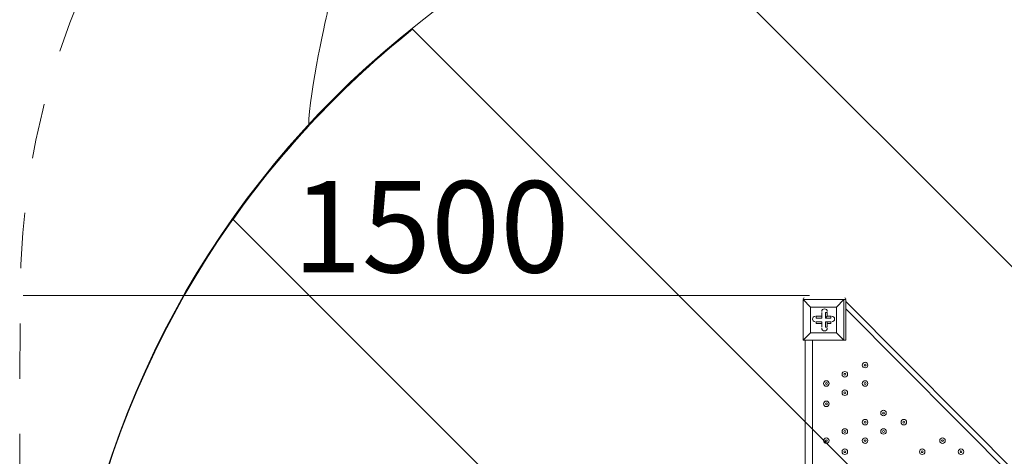
# Model space of a CAD drawing. Units: millimetres. Extents: x -30 to 126, y -107 to 3.
# Drawn here: x -29 to -11, y -56 to -48 of the extents above; entities that cross this region are included whole.
import ezdxf

# ---------------------------------------------------------------- set-up
doc = ezdxf.new("R2010")
doc.units = ezdxf.units.MM
doc.header["$MEASUREMENT"] = 0
doc.linetypes.add('AI-Linetype-1', pattern=[2.116667, 1.058333, -1.058333])
doc.layers.add('Work Layer', color=7, linetype='Continuous', lineweight=0)

msp = doc.modelspace()

# ---------------------------------------------------------------- linework, layer by layer
at = {"layer": 'Work Layer', "color": 154, "lineweight": 9, "true_color": 0x005daa}
msp.add_line((-14.277, -52.954), (-29.317, -52.954), dxfattribs=at)
at = {"layer": 'Work Layer', "color": 18, "lineweight": 5, "true_color": 0x000000}
for p, q in [((-14.394, -53.034), (-14.394, -53.034)), ((-14.394, -53.034), (-14.394, -53.034)), ((-14.394, -53.034), (-14.394, -53.034)), ((-14.394, -53.811), (-14.394, -53.034)), ((-14.394, -53.034), (-14.394, -53.811)), ((-13.618, -53.034), (-14.394, -53.034)), ((-13.618, -53.034), (-13.583, -53.034)), ((-13.618, -53.034), (-13.618, -53.034)), ((-13.618, -53.034), (-13.618, -53.034)), ((-13.583, -53.811), (-13.583, -53.034)), ((-13.583, -53.07), (-5.045, -61.642)), ((-14.253, -53.176), (-14.253, -53.176)), ((-14.041, -53.281), (-14.041, -53.281)), ((-14.041, -53.387), (-14.041, -53.281)), ((-13.935, -53.281), (-13.935, -53.281)), ((-13.759, -53.176), (-13.759, -53.176)), ((-13.759, -53.176), (-13.759, -53.176)), ((-13.759, -53.669), (-13.759, -53.176)), ((-5.186, -61.642), (-13.583, -53.211)), ((-14.147, -53.352), (-14.147, -53.352)), ((-14.147, -53.458), (-14.147, -53.458)), ((-14.041, -53.458), (-14.147, -53.458)), ((-14.041, -53.352), (-14.041, -53.352)), ((-14.041, -53.352), (-14.041, -53.387)), ((-14.041, -53.493), (-14.041, -53.458)), ((-14.041, -53.458), (-14.041, -53.564)), ((-14.041, -53.458), (-14.041, -53.458)), ((-13.935, -53.352), (-13.971, -53.387)), ((-13.971, -53.387), (-13.865, -53.387)), ((-13.971, -53.458), (-13.865, -53.458)), ((-13.971, -53.458), (-13.935, -53.458)), ((-13.971, -53.458), (-13.971, -53.564)), ((-13.935, -53.352), (-13.935, -53.352)), ((-13.935, -53.458), (-13.865, -53.458)), ((-13.935, -53.458), (-13.935, -53.493)), ((-13.865, -53.352), (-13.865, -53.387)), ((-13.865, -53.458), (-13.865, -53.493)), ((-14.253, -53.669), (-14.253, -53.669)), ((-14.253, -53.669), (-14.253, -53.669)), ((-14.041, -53.564), (-14.041, -53.564)), ((-13.971, -53.564), (-13.935, -53.564)), ((-13.935, -53.493), (-13.865, -53.493)), ((-13.759, -53.669), (-13.759, -53.669)), ((-13.759, -53.669), (-13.759, -53.669)), ((-14.394, -53.811), (-14.394, -53.811)), ((-14.394, -53.811), (-14.394, -53.811)), ((-14.394, -53.811), (-14.394, -53.811)), ((-13.618, -53.811), (-14.394, -53.811)), ((-14.394, -53.811), (-13.618, -53.811)), ((-14.359, -62.277), (-14.359, -53.811)), ((-14.218, -53.811), (-14.218, -61.677)), ((-13.618, -53.811), (-13.618, -53.811)), ((-13.618, -53.811), (-13.583, -53.811)), ((-13.618, -53.811), (-13.618, -53.811))]:
    msp.add_line(p, q, dxfattribs=at)
for points in [[(-13.618, -53.034), (-14.394, -53.034), (-14.253, -53.176), (-14.394, -53.034)], [(-13.618, -53.811), (-13.618, -53.034), (-13.759, -53.176), (-13.618, -53.034)], [(-13.759, -53.176), (-13.759, -53.669), (-14.253, -53.669), (-14.253, -53.176), (-13.759, -53.176)], [(-14.253, -53.669), (-14.253, -53.176), (-13.759, -53.176)], [(-14.041, -53.352), (-14.041, -53.281), (-14.041, -53.352)], [(-13.971, -53.387), (-13.971, -53.281), (-13.935, -53.281)], [(-13.935, -53.281), (-13.935, -53.352), (-13.935, -53.281)], [(-14.147, -53.352), (-14.041, -53.352), (-14.147, -53.352)], [(-14.147, -53.352), (-14.147, -53.387), (-14.041, -53.387)], [(-14.041, -53.493), (-14.147, -53.493), (-14.147, -53.458), (-14.041, -53.458)], [(-14.041, -53.493), (-14.041, -53.564), (-14.041, -53.458)], [(-13.935, -53.352), (-13.865, -53.352), (-13.935, -53.352)], [(-13.935, -53.493), (-13.935, -53.564), (-13.935, -53.458)], [(-14.394, -53.811), (-14.253, -53.669), (-14.394, -53.811)], [(-14.253, -53.669), (-13.759, -53.669), (-13.618, -53.811), (-13.759, -53.669)]]:
    msp.add_lwpolyline(points, dxfattribs=at)
at = {"layer": 'Work Layer', "color": 240, "lineweight": 9, "true_color": 0xec1c24}
msp.add_open_spline([(45.621, -53.775), (45.621, -53.775), (29.809, -53.775), (29.809, -53.775), (29.809, -53.775), (29.809, -34.549), (29.809, -34.549), (29.809, -34.549), (57.599, -34.549), (57.599, -34.549), (57.599, -30.728), (56.384, -27.193), (54.325, -24.3), (54.325, -24.3), (54.329, -24.297), (54.329, -24.297), (54.329, -24.297), (51.823, -20.5), (51.823, -20.5), (51.823, -20.5), (51.822, -20.5), (51.822, -20.5), (49.255, -16.65), (44.954, -14.059), (40.036, -13.832), (38.385, -13.43), (36.66, -13.217), (34.886, -13.217), (33.123, -13.217), (31.41, -13.43), (29.769, -13.827), (24.812, -14.007), (20.467, -16.585), (17.87, -20.444), (17.87, -20.444), (17.87, -20.444), (17.87, -20.444), (17.87, -20.444), (17.762, -20.613), (17.762, -20.613), (17.667, -20.758), (17.571, -20.904), (17.481, -21.053), (17.481, -21.053), (15.387, -24.336), (15.387, -24.336), (15.387, -24.336), (15.391, -24.338), (15.391, -24.338), (15.39, -24.339), (15.39, -24.34), (15.389, -24.34), (13.599, -21.478), (10.877, -19.25), (7.649, -18.084), (5.369, -16.712), (2.702, -15.921), (-0.147, -15.921), (-5.238, -15.921), (-9.748, -18.445), (-12.499, -22.305), (-15.603, -24.907), (-17.655, -28.71), (-17.929, -32.987), (-18.127, -33.962), (-18.231, -34.97), (-18.231, -36.002), (-18.231, -36.157), (-18.226, -36.311), (-18.221, -36.464), (-18.883, -37.645), (-19.39, -38.924), (-19.715, -40.274), (-21.551, -42.319), (-22.855, -44.807), (-23.489, -47.492), (-23.489, -47.492), (-23.855, -49.087), (-23.855, -49.702), (-23.855, -49.702), (-23.855, -49.706), (-23.855, -49.706), (-26.768, -52.861), (-28.549, -57.076), (-28.549, -61.708), (-28.549, -61.708), (-28.549, -62.277), (-28.549, -62.277), (-28.549, -73.123), (-22.881, -82.147), (-20.33, -85.656), (-20.291, -85.718), (-20.252, -85.779), (-20.213, -85.84), (-19.838, -86.421), (-19.413, -88.051), (-19.323, -89.223), (-19.323, -89.223), (-19.323, -89.406), (-19.323, -89.406), (-19.323, -99.181), (-11.398, -107.106), (-1.623, -107.106), (-1.623, -107.106), (1.377, -107.106), (1.377, -107.106), (11.153, -107.106), (19.077, -99.181), (19.077, -89.406), (19.077, -89.406), (19.077, -88.691), (19.077, -88.637), (19.059, -86.742), (18.721, -77.81), (14.192, -68.775), (14.192, -68.775), (16.868, -68.775), (16.868, -68.775), (17.012, -73.009), (18.907, -76.797), (21.855, -79.437), (21.855, -79.437), (21.855, -85.295), (21.855, -85.295), (21.855, -90.817), (26.332, -95.295), (31.855, -95.295), (31.855, -95.295), (37.853, -95.295), (37.853, -95.295), (43.375, -95.295), (47.853, -90.817), (47.853, -85.295), (47.853, -85.295), (47.853, -79.437), (47.853, -79.437), (50.908, -76.701), (52.836, -72.732), (52.851, -68.312), (59.341, -66.661), (64.141, -60.779), (64.141, -53.775), (64.141, -53.775), (45.621, -53.775), (45.621, -53.775)], degree=3, knots=[0, 0, 0, 0, 1, 1, 1, 2, 2, 2, 3, 3, 3, 4, 4, 4, 5, 5, 5, 6, 6, 6, 7, 7, 7, 8, 8, 8, 9, 9, 9, 10, 10, 10, 11, 11, 11, 12, 12, 12, 13, 13, 13, 14, 14, 14, 15, 15, 15, 16, 16, 16, 17, 17, 17, 18, 18, 18, 19, 19, 19, 20, 20, 20, 21, 21, 21, 22, 22, 22, 23, 23, 23, 24, 24, 24, 25, 25, 25, 26, 26, 26, 27, 27, 27, 28, 28, 28, 29, 29, 29, 30, 30, 30, 31, 31, 31, 32, 32, 32, 33, 33, 33, 34, 34, 34, 35, 35, 35, 36, 36, 36, 37, 37, 37, 38, 38, 38, 39, 39, 39, 40, 40, 40, 41, 41, 41, 42, 42, 42, 43, 43, 43, 44, 44, 44, 45, 45, 45, 46, 46, 46, 47, 47, 47, 48, 48, 48, 48], dxfattribs=at)
at = {"layer": 'Work Layer', "color": 240, "linetype": 'AI-Linetype-1', "lineweight": 9, "true_color": 0xec1c24}
msp.add_open_spline([(-19.288, -38.822), (-25.151, -40.853), (-29.365, -46.419), (-29.376, -52.973), (-29.376, -52.973), (-29.384, -57.371), (-29.384, -57.371), (-29.384, -57.371), (-29.384, -63.018), (-29.384, -63.018), (-29.384, -63.018), (-29.261, -65.188), (-28.247, -66.656)], degree=3, knots=[0, 0, 0, 0, 1, 1, 1, 2, 2, 2, 3, 3, 3, 4, 4, 4, 4], dxfattribs=at)
at = {"layer": 'Work Layer', "color": 252, "lineweight": 9, "true_color": 0x919090}
for points, knots in [([(-1.623, -107.083), (-11.398, -107.083), (-19.323, -99.158), (-19.323, -89.383), (-19.323, -89.383), (-19.323, -89.201), (-19.323, -89.201), (-19.413, -88.029), (-19.838, -86.398), (-20.213, -85.817), (-20.252, -85.756), (-20.291, -85.695), (-20.33, -85.633), (-22.881, -82.124), (-28.549, -73.1), (-28.549, -62.254), (-28.549, -62.254), (-28.549, -61.685), (-28.549, -61.685), (-28.549, -51.91), (-20.625, -43.985), (-10.849, -43.985), (-10.849, -43.985), (-7.849, -43.985), (-7.849, -43.985), (1.859, -43.985), (9.742, -51.802), (9.85, -61.485), (10.046, -61.948), (10.43, -62.635), (10.75, -63.079), (10.895, -63.267), (11.035, -63.458), (11.172, -63.652), (11.172, -63.652), (11.268, -63.789), (11.268, -63.789), (11.455, -64.054), (11.634, -64.324), (11.806, -64.598), (11.806, -64.598), (12.14, -65.133), (12.14, -65.133), (18.628, -75.268), (19.057, -86.465), (19.077, -88.614), (19.077, -88.668), (19.077, -89.383), (19.077, -89.383), (19.077, -99.158), (11.153, -107.083), (1.377, -107.083), (1.377, -107.083), (-1.623, -107.083), (-1.623, -107.083)], [0, 0, 0, 0, 1, 1, 1, 2, 2, 2, 3, 3, 3, 4, 4, 4, 5, 5, 5, 6, 6, 6, 7, 7, 7, 8, 8, 8, 9, 9, 9, 10, 10, 10, 11, 11, 11, 12, 12, 12, 13, 13, 13, 14, 14, 14, 15, 15, 15, 16, 16, 16, 17, 17, 17, 18, 18, 18, 18]), ([(-11.7, -44.03), (-13.742, -44.126), (-15.693, -44.572), (-17.497, -45.304), (-17.497, -45.304), (18.268, -81.068), (18.268, -81.068), (17.712, -78.104), (16.776, -74.572), (15.198, -70.928), (15.198, -70.928), (-11.7, -44.03), (-11.7, -44.03)], [0, 0, 0, 0, 1, 1, 1, 2, 2, 2, 3, 3, 3, 4, 4, 4, 4]), ([(19.077, -88.806), (19.077, -88.806), (-21.868, -47.861), (-21.868, -47.861), (-23.177, -48.905), (-24.334, -50.129), (-25.303, -51.498), (-25.303, -51.498), (18.177, -94.978), (18.177, -94.978), (18.758, -93.225), (19.077, -91.353), (19.077, -89.406), (19.077, -89.406), (19.077, -89.034), (19.077, -88.806)], [0, 0, 0, 0, 1, 1, 1, 2, 2, 2, 3, 3, 3, 4, 4, 4, 5, 5, 5, 5])]:
    msp.add_open_spline(points, degree=3, knots=knots, dxfattribs=at)
at = {"layer": 'Work Layer', "color": 18, "lineweight": 5, "true_color": 0x000000}
for points in [[(-14.376, -52.999), (-14.386, -52.999), (-14.394, -53.007), (-14.394, -53.017)], [(-13.583, -53.017), (-13.583, -53.007), (-13.59, -52.999), (-13.6, -52.999)], [(-14.394, -53.793), (-14.394, -53.803), (-14.386, -53.811), (-14.376, -53.811)], [(-13.6, -53.811), (-13.59, -53.811), (-13.583, -53.803), (-13.583, -53.793)]]:
    msp.add_open_spline(points, degree=3, dxfattribs=at)
for points, knots in [([(-13.935, -53.264), (-13.935, -53.234), (-13.959, -53.211), (-13.988, -53.211), (-14.017, -53.211), (-14.041, -53.234), (-14.041, -53.264)], [0, 0, 0, 0, 1, 1, 1, 2, 2, 2, 2]), ([(-13.935, -53.264), (-13.935, -53.234), (-13.959, -53.211), (-13.988, -53.211), (-14.017, -53.211), (-14.041, -53.234), (-14.041, -53.264)], [0, 0, 0, 0, 1, 1, 1, 2, 2, 2, 2]), ([(-13.935, -53.264), (-13.935, -53.234), (-13.959, -53.211), (-13.988, -53.211), (-14.017, -53.211), (-14.041, -53.234), (-14.041, -53.264)], [0, 0, 0, 0, 1, 1, 1, 2, 2, 2, 2]), ([(-14.165, -53.352), (-14.194, -53.352), (-14.218, -53.376), (-14.218, -53.405), (-14.218, -53.434), (-14.194, -53.458), (-14.165, -53.458)], [0, 0, 0, 0, 1, 1, 1, 2, 2, 2, 2]), ([(-14.165, -53.352), (-14.194, -53.352), (-14.218, -53.376), (-14.218, -53.405), (-14.218, -53.434), (-14.194, -53.458), (-14.165, -53.458)], [0, 0, 0, 0, 1, 1, 1, 2, 2, 2, 2]), ([(-14.165, -53.352), (-14.194, -53.352), (-14.218, -53.376), (-14.218, -53.405), (-14.218, -53.434), (-14.194, -53.458), (-14.165, -53.458)], [0, 0, 0, 0, 1, 1, 1, 2, 2, 2, 2]), ([(-13.847, -53.458), (-13.818, -53.458), (-13.794, -53.434), (-13.794, -53.405), (-13.794, -53.376), (-13.818, -53.352), (-13.847, -53.352)], [0, 0, 0, 0, 1, 1, 1, 2, 2, 2, 2]), ([(-13.847, -53.458), (-13.818, -53.458), (-13.794, -53.434), (-13.794, -53.405), (-13.794, -53.376), (-13.818, -53.352), (-13.847, -53.352)], [0, 0, 0, 0, 1, 1, 1, 2, 2, 2, 2]), ([(-13.847, -53.458), (-13.818, -53.458), (-13.794, -53.434), (-13.794, -53.405), (-13.794, -53.376), (-13.818, -53.352), (-13.847, -53.352)], [0, 0, 0, 0, 1, 1, 1, 2, 2, 2, 2]), ([(-14.041, -53.581), (-14.041, -53.61), (-14.017, -53.634), (-13.988, -53.634), (-13.959, -53.634), (-13.935, -53.61), (-13.935, -53.581)], [0, 0, 0, 0, 1, 1, 1, 2, 2, 2, 2]), ([(-14.041, -53.581), (-14.041, -53.61), (-14.017, -53.634), (-13.988, -53.634), (-13.959, -53.634), (-13.935, -53.61), (-13.935, -53.581)], [0, 0, 0, 0, 1, 1, 1, 2, 2, 2, 2]), ([(-14.041, -53.581), (-14.041, -53.61), (-14.017, -53.634), (-13.988, -53.634), (-13.959, -53.634), (-13.935, -53.61), (-13.935, -53.581)], [0, 0, 0, 0, 1, 1, 1, 2, 2, 2, 2]), ([(-13.265, -54.287), (-13.265, -54.316), (-13.241, -54.34), (-13.212, -54.34), (-13.183, -54.34), (-13.159, -54.316), (-13.159, -54.287), (-13.159, -54.258), (-13.183, -54.234), (-13.212, -54.234), (-13.241, -54.234), (-13.265, -54.258), (-13.265, -54.287)], [0, 0, 0, 0, 1, 1, 1, 2, 2, 2, 3, 3, 3, 4, 4, 4, 4]), ([(-13.159, -54.287), (-13.159, -54.258), (-13.183, -54.234), (-13.212, -54.234), (-13.241, -54.234), (-13.265, -54.258), (-13.265, -54.287), (-13.265, -54.316), (-13.241, -54.34), (-13.212, -54.34), (-13.183, -54.34), (-13.159, -54.316), (-13.159, -54.287)], [0, 0, 0, 0, 1, 1, 1, 2, 2, 2, 3, 3, 3, 4, 4, 4, 4]), ([(-13.653, -54.463), (-13.653, -54.492), (-13.629, -54.516), (-13.6, -54.516), (-13.571, -54.516), (-13.547, -54.492), (-13.547, -54.463), (-13.547, -54.434), (-13.571, -54.41), (-13.6, -54.41), (-13.629, -54.41), (-13.653, -54.434), (-13.653, -54.463)], [0, 0, 0, 0, 1, 1, 1, 2, 2, 2, 3, 3, 3, 4, 4, 4, 4]), ([(-13.547, -54.463), (-13.547, -54.434), (-13.571, -54.41), (-13.6, -54.41), (-13.629, -54.41), (-13.653, -54.434), (-13.653, -54.463), (-13.653, -54.492), (-13.629, -54.516), (-13.6, -54.516), (-13.571, -54.516), (-13.547, -54.492), (-13.547, -54.463)], [0, 0, 0, 0, 1, 1, 1, 2, 2, 2, 3, 3, 3, 4, 4, 4, 4]), ([(-13.194, -54.287), (-13.194, -54.277), (-13.202, -54.269), (-13.212, -54.269), (-13.222, -54.269), (-13.23, -54.277), (-13.23, -54.287), (-13.23, -54.296), (-13.222, -54.304), (-13.212, -54.304), (-13.202, -54.304), (-13.194, -54.296), (-13.194, -54.287)], [0, 0, 0, 0, 1, 1, 1, 2, 2, 2, 3, 3, 3, 4, 4, 4, 4]), ([(-14.006, -54.64), (-14.006, -54.669), (-13.982, -54.692), (-13.953, -54.692), (-13.924, -54.692), (-13.9, -54.669), (-13.9, -54.64), (-13.9, -54.61), (-13.924, -54.587), (-13.953, -54.587), (-13.982, -54.587), (-14.006, -54.61), (-14.006, -54.64)], [0, 0, 0, 0, 1, 1, 1, 2, 2, 2, 3, 3, 3, 4, 4, 4, 4]), ([(-13.9, -54.64), (-13.9, -54.61), (-13.924, -54.587), (-13.953, -54.587), (-13.982, -54.587), (-14.006, -54.61), (-14.006, -54.64), (-14.006, -54.669), (-13.982, -54.692), (-13.953, -54.692), (-13.924, -54.692), (-13.9, -54.669), (-13.9, -54.64)], [0, 0, 0, 0, 1, 1, 1, 2, 2, 2, 3, 3, 3, 4, 4, 4, 4]), ([(-13.935, -54.64), (-13.935, -54.63), (-13.943, -54.622), (-13.953, -54.622), (-13.963, -54.622), (-13.971, -54.63), (-13.971, -54.64), (-13.971, -54.649), (-13.963, -54.657), (-13.953, -54.657), (-13.943, -54.657), (-13.935, -54.649), (-13.935, -54.64)], [0, 0, 0, 0, 1, 1, 1, 2, 2, 2, 3, 3, 3, 4, 4, 4, 4]), ([(-13.583, -54.463), (-13.583, -54.453), (-13.59, -54.446), (-13.6, -54.446), (-13.61, -54.446), (-13.618, -54.453), (-13.618, -54.463), (-13.618, -54.473), (-13.61, -54.481), (-13.6, -54.481), (-13.59, -54.481), (-13.583, -54.473), (-13.583, -54.463)], [0, 0, 0, 0, 1, 1, 1, 2, 2, 2, 3, 3, 3, 4, 4, 4, 4]), ([(-13.265, -54.64), (-13.265, -54.669), (-13.241, -54.692), (-13.212, -54.692), (-13.183, -54.692), (-13.159, -54.669), (-13.159, -54.64), (-13.159, -54.61), (-13.183, -54.587), (-13.212, -54.587), (-13.241, -54.587), (-13.265, -54.61), (-13.265, -54.64)], [0, 0, 0, 0, 1, 1, 1, 2, 2, 2, 3, 3, 3, 4, 4, 4, 4]), ([(-13.159, -54.64), (-13.159, -54.61), (-13.183, -54.587), (-13.212, -54.587), (-13.241, -54.587), (-13.265, -54.61), (-13.265, -54.64), (-13.265, -54.669), (-13.241, -54.692), (-13.212, -54.692), (-13.183, -54.692), (-13.159, -54.669), (-13.159, -54.64)], [0, 0, 0, 0, 1, 1, 1, 2, 2, 2, 3, 3, 3, 4, 4, 4, 4]), ([(-13.194, -54.64), (-13.194, -54.63), (-13.202, -54.622), (-13.212, -54.622), (-13.222, -54.622), (-13.23, -54.63), (-13.23, -54.64), (-13.23, -54.649), (-13.222, -54.657), (-13.212, -54.657), (-13.202, -54.657), (-13.194, -54.649), (-13.194, -54.64)], [0, 0, 0, 0, 1, 1, 1, 2, 2, 2, 3, 3, 3, 4, 4, 4, 4]), ([(-13.653, -54.816), (-13.653, -54.845), (-13.629, -54.869), (-13.6, -54.869), (-13.571, -54.869), (-13.547, -54.845), (-13.547, -54.816), (-13.547, -54.787), (-13.571, -54.763), (-13.6, -54.763), (-13.629, -54.763), (-13.653, -54.787), (-13.653, -54.816)], [0, 0, 0, 0, 1, 1, 1, 2, 2, 2, 3, 3, 3, 4, 4, 4, 4]), ([(-13.547, -54.816), (-13.547, -54.787), (-13.571, -54.763), (-13.6, -54.763), (-13.629, -54.763), (-13.653, -54.787), (-13.653, -54.816), (-13.653, -54.845), (-13.629, -54.869), (-13.6, -54.869), (-13.571, -54.869), (-13.547, -54.845), (-13.547, -54.816)], [0, 0, 0, 0, 1, 1, 1, 2, 2, 2, 3, 3, 3, 4, 4, 4, 4]), ([(-13.583, -54.816), (-13.583, -54.806), (-13.59, -54.798), (-13.6, -54.798), (-13.61, -54.798), (-13.618, -54.806), (-13.618, -54.816), (-13.618, -54.826), (-13.61, -54.834), (-13.6, -54.834), (-13.59, -54.834), (-13.583, -54.826), (-13.583, -54.816)], [0, 0, 0, 0, 1, 1, 1, 2, 2, 2, 3, 3, 3, 4, 4, 4, 4]), ([(-14.006, -55.028), (-14.006, -55.057), (-13.982, -55.08), (-13.953, -55.08), (-13.924, -55.08), (-13.9, -55.057), (-13.9, -55.028), (-13.9, -54.998), (-13.924, -54.975), (-13.953, -54.975), (-13.982, -54.975), (-14.006, -54.998), (-14.006, -55.028)], [0, 0, 0, 0, 1, 1, 1, 2, 2, 2, 3, 3, 3, 4, 4, 4, 4]), ([(-13.9, -55.028), (-13.9, -54.998), (-13.924, -54.975), (-13.953, -54.975), (-13.982, -54.975), (-14.006, -54.998), (-14.006, -55.028), (-14.006, -55.057), (-13.982, -55.08), (-13.953, -55.081), (-13.924, -55.081), (-13.9, -55.057), (-13.9, -55.028)], [0, 0, 0, 0, 1, 1, 1, 2, 2, 2, 3, 3, 3, 4, 4, 4, 4]), ([(-13.935, -55.028), (-13.935, -55.018), (-13.943, -55.01), (-13.953, -55.01), (-13.963, -55.01), (-13.971, -55.018), (-13.971, -55.028), (-13.971, -55.037), (-13.963, -55.045), (-13.953, -55.045), (-13.943, -55.045), (-13.935, -55.037), (-13.935, -55.028)], [0, 0, 0, 0, 1, 1, 1, 2, 2, 2, 3, 3, 3, 4, 4, 4, 4]), ([(-12.912, -55.204), (-12.912, -55.233), (-12.889, -55.257), (-12.859, -55.257), (-12.83, -55.257), (-12.806, -55.233), (-12.806, -55.204), (-12.806, -55.175), (-12.83, -55.151), (-12.859, -55.151), (-12.889, -55.151), (-12.912, -55.175), (-12.912, -55.204)], [0, 0, 0, 0, 1, 1, 1, 2, 2, 2, 3, 3, 3, 4, 4, 4, 4]), ([(-12.806, -55.204), (-12.806, -55.175), (-12.83, -55.151), (-12.859, -55.151), (-12.889, -55.151), (-12.912, -55.175), (-12.912, -55.204), (-12.912, -55.233), (-12.889, -55.257), (-12.859, -55.257), (-12.83, -55.257), (-12.806, -55.233), (-12.806, -55.204)], [0, 0, 0, 0, 1, 1, 1, 2, 2, 2, 3, 3, 3, 4, 4, 4, 4]), ([(-12.842, -55.204), (-12.842, -55.194), (-12.85, -55.186), (-12.859, -55.186), (-12.869, -55.186), (-12.877, -55.194), (-12.877, -55.204), (-12.877, -55.214), (-12.869, -55.222), (-12.859, -55.222), (-12.85, -55.222), (-12.842, -55.214), (-12.842, -55.204)], [0, 0, 0, 0, 1, 1, 1, 2, 2, 2, 3, 3, 3, 4, 4, 4, 4]), ([(-13.265, -55.38), (-13.265, -55.41), (-13.241, -55.433), (-13.212, -55.433), (-13.183, -55.433), (-13.159, -55.41), (-13.159, -55.38), (-13.159, -55.351), (-13.183, -55.327), (-13.212, -55.327), (-13.241, -55.327), (-13.265, -55.351), (-13.265, -55.38)], [0, 0, 0, 0, 1, 1, 1, 2, 2, 2, 3, 3, 3, 4, 4, 4, 4]), ([(-13.159, -55.38), (-13.159, -55.351), (-13.183, -55.327), (-13.212, -55.327), (-13.241, -55.327), (-13.265, -55.351), (-13.265, -55.38), (-13.265, -55.41), (-13.241, -55.433), (-13.212, -55.433), (-13.183, -55.433), (-13.159, -55.41), (-13.159, -55.38)], [0, 0, 0, 0, 1, 1, 1, 2, 2, 2, 3, 3, 3, 4, 4, 4, 4]), ([(-13.194, -55.38), (-13.194, -55.371), (-13.202, -55.363), (-13.212, -55.363), (-13.222, -55.363), (-13.23, -55.371), (-13.23, -55.38), (-13.23, -55.39), (-13.222, -55.398), (-13.212, -55.398), (-13.202, -55.398), (-13.194, -55.39), (-13.194, -55.38)], [0, 0, 0, 0, 1, 1, 1, 2, 2, 2, 3, 3, 3, 4, 4, 4, 4]), ([(-12.524, -55.38), (-12.524, -55.41), (-12.501, -55.433), (-12.471, -55.433), (-12.442, -55.433), (-12.418, -55.41), (-12.418, -55.38), (-12.418, -55.351), (-12.442, -55.327), (-12.471, -55.327), (-12.501, -55.327), (-12.524, -55.351), (-12.524, -55.38)], [0, 0, 0, 0, 1, 1, 1, 2, 2, 2, 3, 3, 3, 4, 4, 4, 4]), ([(-12.418, -55.38), (-12.418, -55.351), (-12.442, -55.327), (-12.471, -55.327), (-12.501, -55.327), (-12.524, -55.351), (-12.524, -55.38), (-12.524, -55.41), (-12.501, -55.433), (-12.471, -55.433), (-12.442, -55.433), (-12.418, -55.41), (-12.418, -55.38)], [0, 0, 0, 0, 1, 1, 1, 2, 2, 2, 3, 3, 3, 4, 4, 4, 4]), ([(-12.454, -55.38), (-12.454, -55.371), (-12.462, -55.363), (-12.471, -55.363), (-12.481, -55.363), (-12.489, -55.371), (-12.489, -55.38), (-12.489, -55.39), (-12.481, -55.398), (-12.471, -55.398), (-12.462, -55.398), (-12.454, -55.39), (-12.454, -55.38)], [0, 0, 0, 0, 1, 1, 1, 2, 2, 2, 3, 3, 3, 4, 4, 4, 4]), ([(-13.653, -55.557), (-13.653, -55.586), (-13.629, -55.61), (-13.6, -55.61), (-13.571, -55.61), (-13.547, -55.586), (-13.547, -55.557), (-13.547, -55.528), (-13.571, -55.504), (-13.6, -55.504), (-13.629, -55.504), (-13.653, -55.528), (-13.653, -55.557)], [0, 0, 0, 0, 1, 1, 1, 2, 2, 2, 3, 3, 3, 4, 4, 4, 4]), ([(-13.547, -55.557), (-13.547, -55.528), (-13.571, -55.504), (-13.6, -55.504), (-13.629, -55.504), (-13.653, -55.528), (-13.653, -55.557), (-13.653, -55.586), (-13.629, -55.61), (-13.6, -55.61), (-13.571, -55.61), (-13.547, -55.586), (-13.547, -55.557)], [0, 0, 0, 0, 1, 1, 1, 2, 2, 2, 3, 3, 3, 4, 4, 4, 4]), ([(-13.583, -55.557), (-13.583, -55.547), (-13.59, -55.539), (-13.6, -55.539), (-13.61, -55.539), (-13.618, -55.547), (-13.618, -55.557), (-13.618, -55.566), (-13.61, -55.574), (-13.6, -55.574), (-13.59, -55.574), (-13.583, -55.566), (-13.583, -55.557)], [0, 0, 0, 0, 1, 1, 1, 2, 2, 2, 3, 3, 3, 4, 4, 4, 4]), ([(-12.912, -55.557), (-12.912, -55.586), (-12.889, -55.61), (-12.859, -55.61), (-12.83, -55.61), (-12.806, -55.586), (-12.806, -55.557), (-12.806, -55.528), (-12.83, -55.504), (-12.859, -55.504), (-12.889, -55.504), (-12.912, -55.528), (-12.912, -55.557)], [0, 0, 0, 0, 1, 1, 1, 2, 2, 2, 3, 3, 3, 4, 4, 4, 4]), ([(-12.806, -55.557), (-12.806, -55.528), (-12.83, -55.504), (-12.859, -55.504), (-12.889, -55.504), (-12.912, -55.528), (-12.912, -55.557), (-12.912, -55.586), (-12.889, -55.61), (-12.859, -55.61), (-12.83, -55.61), (-12.806, -55.586), (-12.806, -55.557)], [0, 0, 0, 0, 1, 1, 1, 2, 2, 2, 3, 3, 3, 4, 4, 4, 4]), ([(-12.842, -55.557), (-12.842, -55.547), (-12.85, -55.539), (-12.859, -55.539), (-12.869, -55.539), (-12.877, -55.547), (-12.877, -55.557), (-12.877, -55.566), (-12.869, -55.574), (-12.859, -55.574), (-12.85, -55.574), (-12.842, -55.566), (-12.842, -55.557)], [0, 0, 0, 0, 1, 1, 1, 2, 2, 2, 3, 3, 3, 4, 4, 4, 4]), ([(-14.006, -55.733), (-14.006, -55.762), (-13.982, -55.786), (-13.953, -55.786), (-13.924, -55.786), (-13.9, -55.762), (-13.9, -55.733), (-13.9, -55.704), (-13.924, -55.68), (-13.953, -55.68), (-13.982, -55.68), (-14.006, -55.704), (-14.006, -55.733)], [0, 0, 0, 0, 1, 1, 1, 2, 2, 2, 3, 3, 3, 4, 4, 4, 4]), ([(-13.9, -55.733), (-13.9, -55.704), (-13.924, -55.68), (-13.953, -55.68), (-13.982, -55.68), (-14.006, -55.704), (-14.006, -55.733), (-14.006, -55.762), (-13.982, -55.786), (-13.953, -55.786), (-13.924, -55.786), (-13.9, -55.762), (-13.9, -55.733)], [0, 0, 0, 0, 1, 1, 1, 2, 2, 2, 3, 3, 3, 4, 4, 4, 4]), ([(-13.935, -55.733), (-13.935, -55.723), (-13.943, -55.716), (-13.953, -55.716), (-13.963, -55.716), (-13.971, -55.723), (-13.971, -55.733), (-13.971, -55.743), (-13.963, -55.751), (-13.953, -55.751), (-13.943, -55.751), (-13.935, -55.743), (-13.935, -55.733)], [0, 0, 0, 0, 1, 1, 1, 2, 2, 2, 3, 3, 3, 4, 4, 4, 4]), ([(-13.265, -55.733), (-13.265, -55.762), (-13.241, -55.786), (-13.212, -55.786), (-13.183, -55.786), (-13.159, -55.762), (-13.159, -55.733), (-13.159, -55.704), (-13.183, -55.68), (-13.212, -55.68), (-13.241, -55.68), (-13.265, -55.704), (-13.265, -55.733)], [0, 0, 0, 0, 1, 1, 1, 2, 2, 2, 3, 3, 3, 4, 4, 4, 4]), ([(-13.159, -55.733), (-13.159, -55.704), (-13.183, -55.68), (-13.212, -55.68), (-13.241, -55.68), (-13.265, -55.704), (-13.265, -55.733), (-13.265, -55.762), (-13.241, -55.786), (-13.212, -55.786), (-13.183, -55.786), (-13.159, -55.762), (-13.159, -55.733)], [0, 0, 0, 0, 1, 1, 1, 2, 2, 2, 3, 3, 3, 4, 4, 4, 4]), ([(-13.194, -55.733), (-13.194, -55.723), (-13.202, -55.716), (-13.212, -55.716), (-13.222, -55.716), (-13.23, -55.723), (-13.23, -55.733), (-13.23, -55.743), (-13.222, -55.751), (-13.212, -55.751), (-13.202, -55.751), (-13.194, -55.743), (-13.194, -55.733)], [0, 0, 0, 0, 1, 1, 1, 2, 2, 2, 3, 3, 3, 4, 4, 4, 4]), ([(-11.783, -55.733), (-11.783, -55.762), (-11.76, -55.786), (-11.73, -55.786), (-11.701, -55.786), (-11.678, -55.762), (-11.678, -55.733), (-11.678, -55.704), (-11.701, -55.68), (-11.73, -55.68), (-11.76, -55.68), (-11.783, -55.704), (-11.783, -55.733)], [0, 0, 0, 0, 1, 1, 1, 2, 2, 2, 3, 3, 3, 4, 4, 4, 4]), ([(-11.678, -55.733), (-11.678, -55.704), (-11.701, -55.68), (-11.73, -55.68), (-11.76, -55.68), (-11.783, -55.704), (-11.783, -55.733), (-11.783, -55.762), (-11.76, -55.786), (-11.73, -55.786), (-11.701, -55.786), (-11.678, -55.762), (-11.678, -55.733)], [0, 0, 0, 0, 1, 1, 1, 2, 2, 2, 3, 3, 3, 4, 4, 4, 4]), ([(-11.713, -55.733), (-11.713, -55.723), (-11.721, -55.716), (-11.73, -55.716), (-11.74, -55.716), (-11.748, -55.723), (-11.748, -55.733), (-11.748, -55.743), (-11.74, -55.751), (-11.73, -55.751), (-11.721, -55.751), (-11.713, -55.743), (-11.713, -55.733)], [0, 0, 0, 0, 1, 1, 1, 2, 2, 2, 3, 3, 3, 4, 4, 4, 4]), ([(-13.653, -55.945), (-13.653, -55.974), (-13.629, -55.998), (-13.6, -55.998), (-13.571, -55.998), (-13.547, -55.974), (-13.547, -55.945), (-13.547, -55.916), (-13.571, -55.892), (-13.6, -55.892), (-13.629, -55.892), (-13.653, -55.916), (-13.653, -55.945)], [0, 0, 0, 0, 1, 1, 1, 2, 2, 2, 3, 3, 3, 4, 4, 4, 4]), ([(-13.547, -55.945), (-13.547, -55.916), (-13.571, -55.892), (-13.6, -55.892), (-13.629, -55.892), (-13.653, -55.916), (-13.653, -55.945), (-13.653, -55.974), (-13.629, -55.998), (-13.6, -55.998), (-13.571, -55.998), (-13.547, -55.974), (-13.547, -55.945)], [0, 0, 0, 0, 1, 1, 1, 2, 2, 2, 3, 3, 3, 4, 4, 4, 4]), ([(-13.583, -55.945), (-13.583, -55.935), (-13.59, -55.927), (-13.6, -55.927), (-13.61, -55.927), (-13.618, -55.935), (-13.618, -55.945), (-13.618, -55.955), (-13.61, -55.962), (-13.6, -55.962), (-13.59, -55.962), (-13.583, -55.955), (-13.583, -55.945)], [0, 0, 0, 0, 1, 1, 1, 2, 2, 2, 3, 3, 3, 4, 4, 4, 4]), ([(-12.171, -55.945), (-12.171, -55.974), (-12.148, -55.998), (-12.119, -55.998), (-12.089, -55.998), (-12.066, -55.974), (-12.066, -55.945), (-12.066, -55.916), (-12.089, -55.892), (-12.119, -55.892), (-12.148, -55.892), (-12.171, -55.916), (-12.171, -55.945)], [0, 0, 0, 0, 1, 1, 1, 2, 2, 2, 3, 3, 3, 4, 4, 4, 4]), ([(-12.066, -55.945), (-12.066, -55.916), (-12.089, -55.892), (-12.119, -55.892), (-12.148, -55.892), (-12.171, -55.916), (-12.171, -55.945), (-12.171, -55.974), (-12.148, -55.998), (-12.119, -55.998), (-12.089, -55.998), (-12.066, -55.974), (-12.066, -55.945)], [0, 0, 0, 0, 1, 1, 1, 2, 2, 2, 3, 3, 3, 4, 4, 4, 4]), ([(-12.101, -55.945), (-12.101, -55.935), (-12.109, -55.927), (-12.119, -55.927), (-12.128, -55.927), (-12.136, -55.935), (-12.136, -55.945), (-12.136, -55.955), (-12.128, -55.962), (-12.119, -55.962), (-12.109, -55.962), (-12.101, -55.955), (-12.101, -55.945)], [0, 0, 0, 0, 1, 1, 1, 2, 2, 2, 3, 3, 3, 4, 4, 4, 4]), ([(-11.431, -55.945), (-11.431, -55.974), (-11.407, -55.998), (-11.378, -55.998), (-11.348, -55.998), (-11.325, -55.974), (-11.325, -55.945), (-11.325, -55.916), (-11.348, -55.892), (-11.378, -55.892), (-11.407, -55.892), (-11.431, -55.916), (-11.431, -55.945)], [0, 0, 0, 0, 1, 1, 1, 2, 2, 2, 3, 3, 3, 4, 4, 4, 4]), ([(-11.325, -55.945), (-11.325, -55.916), (-11.348, -55.892), (-11.378, -55.892), (-11.407, -55.892), (-11.431, -55.916), (-11.431, -55.945), (-11.431, -55.974), (-11.407, -55.998), (-11.378, -55.998), (-11.348, -55.998), (-11.325, -55.974), (-11.325, -55.945)], [0, 0, 0, 0, 1, 1, 1, 2, 2, 2, 3, 3, 3, 4, 4, 4, 4]), ([(-11.36, -55.945), (-11.36, -55.935), (-11.368, -55.927), (-11.378, -55.927), (-11.387, -55.927), (-11.395, -55.935), (-11.395, -55.945), (-11.395, -55.955), (-11.387, -55.962), (-11.378, -55.962), (-11.368, -55.962), (-11.36, -55.955), (-11.36, -55.945)], [0, 0, 0, 0, 1, 1, 1, 2, 2, 2, 3, 3, 3, 4, 4, 4, 4])]:
    msp.add_open_spline(points, degree=3, knots=knots, dxfattribs=at)

# ---------------------------------------------------------------- texts
at = {"layer": 'Work Layer', "insert": (-24.164, -52.514), "char_height": 0.2, "attachment_point": 7}
msp.add_mtext('\\C154;\\c11164928;\\FArial|b0|i0|c1;\\H1.748367;\\W1.000000;1500', dxfattribs=at)

doc.saveas('drawing.dxf')
